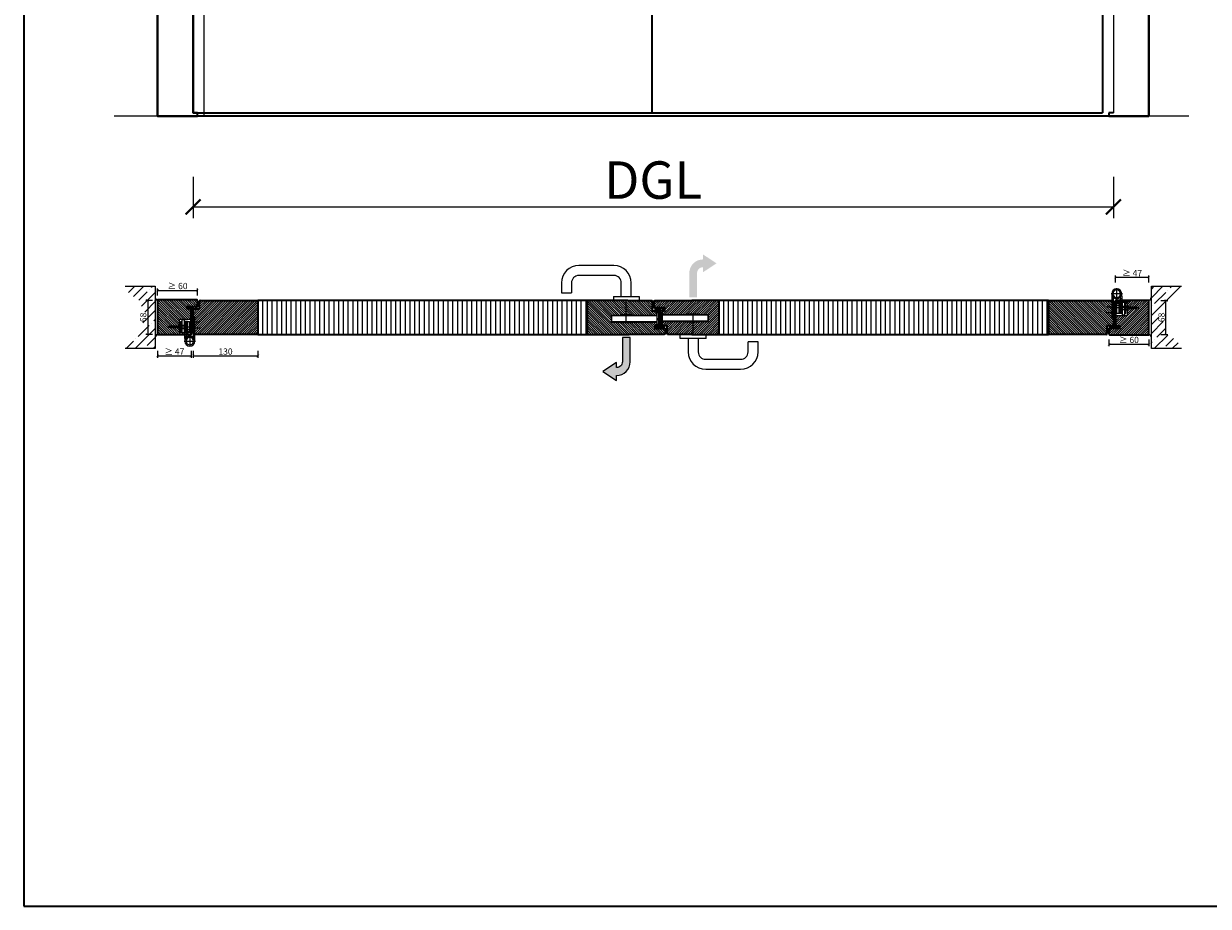
# Model space of a CAD drawing. Units: millimetres. Extents: x 1788 to 11788, y 765 to 5765.
# Drawn here: x 1788 to 4161, y 765 to 2534 of the extents above; entities that cross this region are included whole.
import ezdxf

# ---------------------------------------------------------------- set-up
doc = ezdxf.new("R2010")
doc.units = ezdxf.units.MM
doc.header["$PDMODE"] = 34
doc.header["$PDSIZE"] = 5
doc.linetypes.add('JIS_02_0.7', pattern=[1.35, 0.75, -0.6])
for name, color, linetype in [('Z_Bemaßung-Blau 0.10', 150, 'Continuous'), ('Z_Bemaßung-Blau 0.10 @ 30', 150, 'Continuous'), ('Z_Bemaßung-Blau 0.10 @ 5', 150, 'Continuous'), ('Z_Beschlag-Grau 0.10', 8, 'Continuous'), ('Z_Linie-Rot 0.20', 1, 'Continuous'), ('Z_Schraffur-Grau 0.10', 8, 'Continuous'), ('Z_Strichlkurz-Cyan 0.25', 4, 'JIS_02_0.7'), ('Z_Wand-Grün 0.5', 3, 'Continuous')]:
    doc.layers.add(name, color=color, linetype=linetype)
doc.layers.add('Z_Kontur-Magenta 0.35', color=6, linetype='Continuous', lineweight=35)
doc.styles.get("Standard").update_dxf_attribs({"font": 'arial.ttf', "height": 2.5})
doc.dimstyles.new('Bem_Automatisch', dxfattribs={"dimtxt": 2.5, "dimasz": 1, "dimexe": 0.75, "dimexo": 0.75, "dimgap": 0.5, "dimtad": 1, "dimdec": 0, "dimtxsty": 'Standard', "dimblk": 'ARCHTICK', "dimcen": 0, "dimclrd": 256, "dimclre": 256, "dimclrt": 256, "dimadec": 0, "dimazin": 0, "dimtfac": 1, "dimtdec": 0, "dimtmove": 1, "dimatfit": 2, "dimfxl": 0, "dimtolj": 1, "dimtzin": 0, "dimlwd": -1, "dimlwe": -1, "dimarcsym": 0})
pattern_1 = [(135, (0, 10), (-2.245064, -2.245064), [])]
pattern_2 = [(45, (0, 10), (-2.245064, 2.245064), [])]

# ---------------------------------------------------------------- blocks, each defined once
blk = doc.blocks.new('_ArchTick')
at = {"color": 0, "linetype": 'ByBlock', "const_width": 0.15}
blk.add_lwpolyline([(-0.5, -0.5), (0.5, 0.5)], dxfattribs=at)
blk = doc.blocks.new('*D188')
at = {"layer": 'Defpoints', "color": 0, "transparency": 16777216}
for p in [(2127.4, 2355.2), (3971.4, 2355.2), (3971.4, 2166.5)]:
    blk.add_point(p, dxfattribs=at)
at = {"layer": 'Z_Bemaßung-Blau 0.10', "transparency": 16777216}
for p, q in [((2127.4, 2226.5), (2127.4, 2144)), ((3971.4, 2226.5), (3971.4, 2144)), ((2127.4, 2166.5), (3971.4, 2166.5))]:
    blk.add_line(p, q, dxfattribs=at)
at = {"layer": 'Z_Bemaßung-Blau 0.10', "transparency": 16777216, "xscale": 30, "yscale": 30, "zscale": 30, "rotation": 180}
blk.add_blockref('_ArchTick', (2127.4, 2166.5), dxfattribs=at)
at = {"layer": 'Z_Bemaßung-Blau 0.10', "transparency": 16777216, "xscale": 30, "yscale": 30, "zscale": 30}
blk.add_blockref('_ArchTick', (3971.4, 2166.5), dxfattribs=at)
at = {"layer": 'Z_Bemaßung-Blau 0.10', "transparency": 16777216, "insert": (3049.4, 2220.3), "char_height": 75, "attachment_point": 5}
blk.add_mtext('\\A1;DGL', dxfattribs=at)
blk = doc.blocks.new('*U57')
at = {"layer": 'Z_Beschlag-Grau 0.10', "color": 0}
for p, q in [((-11.7, -0.4), (-9.5, 1)), ((-9.2, 0.4), (-9.6, 0)), ((-9.6, 0), (-8.5, 0.2)), ((-9.5, 1), (-9.2, 0.8)), ((-9.2, 0.8), (-9.2, 0.4)), ((-8.5, 0.2), (-8.4, 0.4)), ((-8.4, 0.4), (-3.9, -0.1)), ((-1.5, -1.2), (-1.5, 0)), ((-0.5, 1), (0, 1)), ((-0.4, -3.5), (-0.4, 0.1)), ((-11.8, -2.3), (-11.8, -0.6)), ((-10.1, -3.5), (-11.8, -2.3)), ((-11.8, -3.2), (-10.1, -3.5)), ((-11.8, -5), (-11.8, -3.2)), ((-11.8, -5), (-0.9, -5)), ((-10.6, -3.9), (-8, -3.4)), ((-6.6, -3.9), (-10.6, -3.9)), ((-8, -3.4), (-9.9, -1.8)), ((-5.1, -1.1), (-9.8, -0.6)), ((-4.6, -1.9), (-6.6, -3.9)), ((-4.5, -3.5), (-1.5, -3.5)), ((-3.4, -0.6), (-3.4, -1.9)), ((-1.5, -1.2), (-3.4, -1.9)), ((-1.5, -2.6), (-2.4, -2.6)), ((-1.5, -3.5), (-1.5, -2.6)), ((-0.8, -5), (5.5, -5)), ((4.4, -3.4), (-0.4, -3.5)), ((3.1, 0), (2.4, -0.4)), ((2.4, -0.4), (4.6, -3.1)), ((3.1, 0), (6.1, -3.7)), ((4.6, -3.2), (4.6, -3.2))]:
    blk.add_line(p, q, dxfattribs=at)
for centre, radius, start, end in [((-0.5, 0), 0.995, 90.0124, 178.505), ((1.1, 0), 1.47, 138.5485, 179.4143), ((-11.7, -0.6), 0.15, 122.314, 180.0124), ((-7.1, -1.4), 2.86, 165.5291, 189.3057), ((-5, -1.6), 0.5, 327.1106, 96.0335), ((-2.4, -5.1), 2.61, 125.9814, 141.7245), ((-2.6, -4.8), 2.27, 105.9567, 125.9583), ((-3.9, -0.6), 0.5, 0.0124, 95.9284), ((-2.7, -4.7), 2.11, 84.8056, 105.8453), ((-0.8, -5.8), 0.8, 90.0124, 94.5989), ((4.4, -3.2), 0.15, 270.9944, 359.4044), ((4.4, -3.2), 0.15, 359.4044, 38.5375), ((5.5, -4.2), 0.82, 269.3272, 40.1465)]:
    blk.add_arc(centre, radius, start, end, dxfattribs=at)
blk = doc.blocks.new('*U59')
at = {"layer": 'Z_Beschlag-Grau 0.10', "color": 0}
for p, q in [((-3.1, 0), (-6.1, 3.7)), ((0.8, 5), (-5.5, 5)), ((-4.6, 3.2), (-4.6, 3.2)), ((-2.4, 0.4), (-4.6, 3.1)), ((-4.4, 3.4), (0.4, 3.5)), ((-3.1, 0), (-2.4, 0.4)), ((0.4, 3.5), (0.4, -0.1)), ((11.8, 5), (0.9, 5)), ((1.5, 3.5), (1.5, 2.6)), ((4.5, 3.5), (1.5, 3.5)), ((1.5, 2.6), (2.4, 2.6)), ((1.5, 1.2), (3.4, 1.9)), ((1.5, 1.2), (1.5, 0)), ((3.4, 0.6), (3.4, 1.9)), ((8.4, 0.6), (3.9, 0.1)), ((4.6, 1.9), (6.6, 3.9)), ((5.1, 1.1), (9.8, 1.6)), ((6.6, 3.9), (10.6, 3.9)), ((10.6, 3.9), (8, 3.4)), ((8, 3.4), (9.9, 1.8)), ((8.5, 0.8), (8.4, 0.6)), ((9.6, 1), (8.5, 0.8)), ((9.2, 0.6), (9.6, 1)), ((9.2, 0.2), (9.2, 0.6)), ((9.5, 0), (9.2, 0.2)), ((11.7, 1.4), (9.5, 0)), ((11.8, 3.2), (10.1, 3.5)), ((10.1, 3.5), (11.8, 2.3)), ((11.8, 5), (11.8, 3.2)), ((11.8, 2.3), (11.8, 1.6)), ((0.5, -1), (0, -1))]:
    blk.add_line(p, q, dxfattribs=at)
for centre, radius, start, end in [((-5.5, 4.2), 0.82, 89.3272, 220.1465), ((-4.4, 3.2), 0.15, 90.9944, 179.4044), ((-4.4, 3.2), 0.15, 179.4044, 218.5375), ((0.8, 5.8), 0.8, 270.0124, 274.5989), ((2.7, 4.7), 2.11, 264.8056, 285.8453), ((2.6, 4.8), 2.27, 285.9567, 305.9583), ((3.9, 0.6), 0.5, 180.0124, 275.9284), ((2.4, 5.1), 2.61, 305.9814, 321.7245), ((5, 1.6), 0.5, 147.1106, 276.0335), ((9.8, 1.7), 0.1, 276.0335, 50.5185), ((11.7, 1.6), 0.15, 302.314, 0.0124), ((-1.1, 0), 1.47, 318.5485, 359.4143), ((0.5, 0), 0.995, 270.0124, 358.505)]:
    blk.add_arc(centre, radius, start, end, dxfattribs=at)
blk = doc.blocks.new('Glutz_9099.01 GX')
for p, q in [((0, 30), (-24, 30)), ((-24, 30), (-24, 6)), ((-21, 26), (-18, 26)), ((-21, 26), (-21, 6)), ((-18, 4), (-18, 29)), ((-14, 29), (-18, 29)), ((-14, 29), (-14, 0)), ((-10.5, 26.5), (-7.5, 26.5)), ((-10.5, 3.5), (-10.5, 26.5)), ((-7.5, 26.5), (-7.5, 3.5)), ((-7.5, 26), (-3, 26)), ((-3, 26), (-3, 3)), ((0, 30), (0, 0)), ((-20.4, 15), (-46.9, 15)), ((-46, 15), (-41.7, 17)), ((-41.7, 13), (-46, 15)), ((-41.8, 17.5), (-40.9, 12.5)), ((-41.7, 17), (-24, 17)), ((-24, 13), (-41.7, 13)), ((-40.3, 17.5), (-39.4, 12.5)), ((-38.8, 17.5), (-37.9, 12.5)), ((-37.2, 17.5), (-36.3, 12.5)), ((-34.7, 15), (-35.9, 15)), ((-35.7, 17.5), (-34.8, 12.5)), ((-34.2, 17.5), (-33.3, 12.5)), ((-32.7, 17.5), (-31.8, 12.5)), ((-31.1, 17.5), (-30.3, 12.5)), ((-29.6, 17.5), (-28.7, 12.5)), ((-28.1, 17.5), (-27.2, 12.5)), ((-26.6, 17.5), (-25.7, 12.5)), ((-25.1, 15), (0, 15)), ((-25, 17.5), (-24.2, 12.5)), ((-24, 17), (-21, 20)), ((-21, 10), (-24, 13)), ((-24, 6), (-18, 6)), ((-23, 6), (-23, 0)), ((-17, 3), (-23, 3)), ((-3, 3), (-23, 3)), ((-23, 0), (0, 0)), ((-21, 20), (-21, 10)), ((-21, 10), (-18, 10)), ((-19, 18), (-19.5, 17.5)), ((-19.5, 17.5), (-19.5, 12.5)), ((-19, 12), (-19.5, 12.5)), ((-19, 18), (-19, 12)), ((-10.5, 18), (-19, 18)), ((-19, 12), (-10.5, 12)), ((-18, 4), (-14, 4)), ((-17, 3), (-17, 0)), ((-9.5, 17.2), (-10.8, 15)), ((-10.8, 15), (-9.5, 12.8)), ((-7.5, 21), (-10.5, 18)), ((-10.5, 18), (-10.5, 12)), ((-10.5, 18), (-7.5, 18)), ((-10.5, 17.5), (-10.5, 18)), ((-10.5, 15.5), (-10.5, 17.5)), ((-10.5, 15), (-10.5, 15.5)), ((-10.5, 14.5), (-10.5, 15)), ((-10.5, 12.5), (-10.5, 14.5)), ((-10.5, 12), (-10.5, 12.5)), ((-10.5, 12), (-7.5, 9)), ((-10.5, 12), (-7.5, 12)), ((-7.5, 3.5), (-10.5, 3.5)), ((-9.5, 17.2), (-9.5, 12.8)), ((-9.5, 17.2), (-6.6, 17.2)), ((-9.5, 16.3), (-6.5, 16.3)), ((-9.5, 13.8), (-6.5, 13.8)), ((-9.5, 12.8), (-6.6, 12.8)), ((-7.5, 6), (-3, 6)), ((-7.2, 10), (-3, 10)), ((-7, 3), (-7, 0)), ((-3, 18), (0, 18)), ((-3, 12), (0, 12))]:
    blk.add_line(p, q)
blk.add_arc((-25, 15), 18.5, 341.0754, 18.9246)
blk = doc.blocks.new('*U37')
at = {"linetype": 'JIS_02_0.7', "lineweight": 0}
for p, q in [((-18.5, 24.5), (-2.5, 24.5)), ((-18.5, 12.5), (-2.5, 12.5)), ((13.8, -13.5), (-8.8, -13.5)), ((2.5, -2.2), (2.5, -24.8))]:
    blk.add_line(p, q, dxfattribs=at)
at = {"lineweight": 0}
for p, q in [((-4, 35), (-7.5, 35)), ((-7.5, -13.5), (-7.5, 35)), ((-7.5, 27.5), (-6.2, 27.5)), ((-6.2, 27.5), (-4, 29.8)), ((-6.2, 21.5), (-6.2, 27.5)), ((-4, 35), (-4, -5.9)), ((13.5, 26.5), (10, 26.5)), ((10, 26.5), (10, -3.3)), ((13.5, 26.5), (13.5, -3.5)), ((-7.5, 21.5), (-6.2, 21.5)), ((-7.5, 15.5), (-6.2, 15.5)), ((-7.5, 9.5), (-6.2, 9.5)), ((-6.2, 21.5), (-4, 19.2)), ((-6.2, 15.5), (-4, 17.8)), ((-6.2, 9.5), (-6.2, 15.5)), ((-6.2, 9.5), (-4, 7.3)), ((-4, -5.9), (-2.4, -7.8)), ((9.7, -6.6), (10, -3.3)), ((13.5, -3.5), (12.5, -14.4))]:
    blk.add_line(p, q, dxfattribs=at)
for radius in [10, 7.5]:
    blk.add_circle((2.5, -13.5), radius, dxfattribs=at)
at = {"linetype": 'ByBlock', "lineweight": 0, "xscale": -1}
blk.add_blockref('Glutz_9099.01 GX', (0, 0), dxfattribs=at)
blk = doc.blocks.new('*U34')
at = {"layer": 'Z_Beschlag-Grau 0.10', "color": 0}
for p, q in [((-3.1, 0), (-6.1, 3.7)), ((0.8, 5), (-5.5, 5)), ((-4.6, 3.2), (-4.6, 3.2)), ((-2.4, 0.4), (-4.6, 3.1)), ((-4.4, 3.4), (0.4, 3.5)), ((-3.1, 0), (-2.4, 0.4)), ((0.4, 3.5), (0.4, -0.1)), ((11.8, 5), (0.9, 5)), ((1.5, 3.5), (1.5, 2.6)), ((4.5, 3.5), (1.5, 3.5)), ((1.5, 2.6), (2.4, 2.6)), ((1.5, 1.2), (3.4, 1.9)), ((1.5, 1.2), (1.5, 0)), ((3.4, 0.6), (3.4, 1.9)), ((8.4, 0.6), (3.9, 0.1)), ((4.6, 1.9), (6.6, 3.9)), ((5.1, 1.1), (9.8, 1.6)), ((6.6, 3.9), (10.6, 3.9)), ((10.6, 3.9), (8, 3.4)), ((8, 3.4), (9.9, 1.8)), ((8.5, 0.8), (8.4, 0.6)), ((9.6, 1), (8.5, 0.8)), ((9.2, 0.6), (9.6, 1)), ((9.2, 0.2), (9.2, 0.6)), ((9.5, 0), (9.2, 0.2)), ((11.7, 1.4), (9.5, 0)), ((11.8, 3.2), (10.1, 3.5)), ((10.1, 3.5), (11.8, 2.3)), ((11.8, 5), (11.8, 3.2)), ((11.8, 2.3), (11.8, 1.6)), ((0.5, -1), (0, -1))]:
    blk.add_line(p, q, dxfattribs=at)
for centre, radius, start, end in [((-5.5, 4.2), 0.82, 89.3272, 220.1465), ((-4.4, 3.2), 0.15, 90.9944, 179.4044), ((-4.4, 3.2), 0.15, 179.4044, 218.5375), ((0.8, 5.8), 0.8, 270.0124, 274.5989), ((2.7, 4.7), 2.11, 264.8056, 285.8453), ((2.6, 4.8), 2.27, 285.9567, 305.9583), ((3.9, 0.6), 0.5, 180.0124, 275.9284), ((2.4, 5.1), 2.61, 305.9814, 321.7245), ((5, 1.6), 0.5, 147.1106, 276.0335), ((9.8, 1.7), 0.1, 276.0335, 50.5185), ((11.7, 1.6), 0.15, 302.314, 0.0124), ((-1.1, 0), 1.47, 318.5485, 359.4143), ((0.5, 0), 0.995, 270.0124, 358.505)]:
    blk.add_arc(centre, radius, start, end, dxfattribs=at)
blk = doc.blocks.new('*D181')
at = {"layer": 'Defpoints', "color": 0, "transparency": 16777216}
for p in [(2056.4, 1979.2), (2036.4, 1911.2), (2056.4, 1911.2)]:
    blk.add_point(p, dxfattribs=at)
at = {"layer": 'Z_Bemaßung-Blau 0.10', "transparency": 16777216}
for p, q in [((2046.4, 1979.2), (2032.6, 1979.2)), ((2036.4, 1979.2), (2036.4, 1911.2)), ((2046.4, 1911.2), (2032.6, 1911.2))]:
    blk.add_line(p, q, dxfattribs=at)
at = {"layer": 'Z_Bemaßung-Blau 0.10', "transparency": 16777216, "xscale": 5, "yscale": 5, "zscale": 5}
for p, rotation in [((2036.4, 1979.2), 90), ((2036.4, 1911.2), 270)]:
    blk.add_blockref('_ArchTick', p, dxfattribs=dict(at, rotation=rotation))
at = {"layer": 'Z_Bemaßung-Blau 0.10', "transparency": 16777216, "insert": (2027.5, 1945.2), "char_height": 12.5, "attachment_point": 5, "rotation": 90}
blk.add_mtext('\\A1;68', dxfattribs=at)
blk = doc.blocks.new('*D182')
at = {"layer": 'Defpoints', "color": 0, "transparency": 16777216}
for p in [(2136.4, 1999.2), (2136.4, 1962), (2056.4, 1911.2)]:
    blk.add_point(p, dxfattribs=at)
at = {"layer": 'Z_Bemaßung-Blau 0.10', "transparency": 16777216}
for p, q in [((2056.4, 1989.2), (2056.4, 2003)), ((2056.4, 1999.2), (2136.4, 1999.2)), ((2136.4, 1989.2), (2136.4, 2003))]:
    blk.add_line(p, q, dxfattribs=at)
at = {"layer": 'Z_Bemaßung-Blau 0.10', "transparency": 16777216, "xscale": 5, "yscale": 5, "zscale": 5, "rotation": 180}
blk.add_blockref('_ArchTick', (2056.4, 1999.2), dxfattribs=at)
at = {"layer": 'Z_Bemaßung-Blau 0.10', "transparency": 16777216, "xscale": 5, "yscale": 5, "zscale": 5}
blk.add_blockref('_ArchTick', (2136.4, 1999.2), dxfattribs=at)
at = {"layer": 'Z_Bemaßung-Blau 0.10', "transparency": 16777216, "insert": (2096.4, 2008.1), "char_height": 12.5, "attachment_point": 5}
blk.add_mtext('\\A1;≥ 60', dxfattribs=at)
blk = doc.blocks.new('*U47')
at = {"layer": 'Z_Schraffur-Grau 0.10'}
h = blk.add_hatch(dxfattribs=at)
h.set_pattern_fill('ANSI35', color=256, scale=4, style=0)
h.set_pattern_definition([(45, (-169.584, -2273.697), (-17.9605, 17.9605), []), (45, (-151.624, -2273.697), (-17.9605, 17.9605), [31.75, -6.35, 0, -6.35])])
h.paths.add_polyline_path([(-5, 62.5), (-65, 62.5), (-55.7, 45.2), (-41.3, 38.5), (-34.1, 31.3), (-30.3, 13.6), (-26.6, 0), (-30.3, -13.6), (-34.1, -31.3), (-41.3, -38.5), (-55.7, -45.2), (-65, -62.5), (-5, -62.5)])
h = blk.add_hatch(dxfattribs=at)
h.set_pattern_fill('ACAD_ISO07W100', color=256, scale=0.1, angle=135, style=0)
h.set_pattern_definition([(135, (-169.5841, -2273.69743), (-0.35355339, -0.35355339), [0.05, -0.3])])
h.paths.add_polyline_path([(-5, 39.6), (-5, 34), (0, 34, -0.184541)])
h = blk.add_hatch(dxfattribs=at)
h.set_pattern_fill('ACAD_ISO07W100', color=256, scale=0.1, angle=135, style=0)
h.set_pattern_definition([(225, (-169.5841, 2273.69743), (-0.35355339, 0.35355339), [0.05, -0.3])])
h.paths.add_polyline_path([(-5, -39.6), (-5, -34), (0, -34, 0.184541)])
at = {"layer": 'Z_Linie-Rot 0.20'}
for centre, start, end in [((4.9, 43.4), 200.7396, 242.5626), ((4.9, -43.4), 117.4374, 159.2604)]:
    blk.add_arc(centre, 10.5, start, end, dxfattribs=at)
at = {"layer": 'Z_Wand-Grün 0.5'}
blk.add_lwpolyline([(-65, 62.5), (-5, 62.5), (-5, -62.5), (-65, -62.5)], dxfattribs=at)
blk = doc.blocks.new('*D183')
at = {"layer": 'Defpoints', "color": 0, "transparency": 16777216}
for p in [(2056.4, 1911.2), (2123.4, 1911.2), (2123.4, 1868)]:
    blk.add_point(p, dxfattribs=at)
at = {"layer": 'Z_Bemaßung-Blau 0.10', "transparency": 16777216}
for p, q in [((2056.4, 1878), (2056.4, 1864.2)), ((2123.4, 1878), (2123.4, 1864.2)), ((2056.4, 1868), (2123.4, 1868))]:
    blk.add_line(p, q, dxfattribs=at)
at = {"layer": 'Z_Bemaßung-Blau 0.10', "transparency": 16777216, "xscale": 5, "yscale": 5, "zscale": 5, "rotation": 180}
blk.add_blockref('_ArchTick', (2056.4, 1868), dxfattribs=at)
at = {"layer": 'Z_Bemaßung-Blau 0.10', "transparency": 16777216, "xscale": 5, "yscale": 5, "zscale": 5}
blk.add_blockref('_ArchTick', (2123.4, 1868), dxfattribs=at)
at = {"layer": 'Z_Bemaßung-Blau 0.10', "transparency": 16777216, "insert": (2089.9, 1876.7), "char_height": 12.5, "attachment_point": 5}
blk.add_mtext('\\A1;≥ 47 ', dxfattribs=at)
blk = doc.blocks.new('*D184')
at = {"layer": 'Defpoints', "color": 0, "transparency": 16777216}
for p in [(4042.4, 1979.2), (4076.6, 1979.2), (4042.4, 1911.2)]:
    blk.add_point(p, dxfattribs=at)
at = {"layer": 'Z_Bemaßung-Blau 0.10', "transparency": 16777216}
for p, q in [((4066.6, 1979.2), (4080.3, 1979.2)), ((4076.6, 1911.2), (4076.6, 1979.2)), ((4066.6, 1911.2), (4080.3, 1911.2))]:
    blk.add_line(p, q, dxfattribs=at)
at = {"layer": 'Z_Bemaßung-Blau 0.10', "transparency": 16777216, "xscale": 5, "yscale": 5, "zscale": 5}
for p, rotation in [((4076.6, 1979.2), 90), ((4076.6, 1911.2), 270)]:
    blk.add_blockref('_ArchTick', p, dxfattribs=dict(at, rotation=rotation))
at = {"layer": 'Z_Bemaßung-Blau 0.10', "transparency": 16777216, "insert": (4067.7, 1945.2), "char_height": 12.5, "attachment_point": 5, "rotation": 90}
blk.add_mtext('\\A1;68', dxfattribs=at)
blk = doc.blocks.new('*D185')
at = {"layer": 'Defpoints', "color": 0, "transparency": 16777216}
for p in [(4042.4, 1979.2), (3962.4, 1928.5), (3962.4, 1891.2)]:
    blk.add_point(p, dxfattribs=at)
at = {"layer": 'Z_Bemaßung-Blau 0.10', "transparency": 16777216}
for p, q in [((3962.4, 1901.2), (3962.4, 1887.5)), ((4042.4, 1901.2), (4042.4, 1887.5)), ((4042.4, 1891.2), (3962.4, 1891.2))]:
    blk.add_line(p, q, dxfattribs=at)
at = {"layer": 'Z_Bemaßung-Blau 0.10', "transparency": 16777216, "xscale": 5, "yscale": 5, "zscale": 5, "rotation": 180}
blk.add_blockref('_ArchTick', (3962.4, 1891.2), dxfattribs=at)
at = {"layer": 'Z_Bemaßung-Blau 0.10', "transparency": 16777216, "xscale": 5, "yscale": 5, "zscale": 5}
blk.add_blockref('_ArchTick', (4042.4, 1891.2), dxfattribs=at)
at = {"layer": 'Z_Bemaßung-Blau 0.10', "transparency": 16777216, "insert": (4002.4, 1900.1), "char_height": 12.5, "attachment_point": 5}
blk.add_mtext('\\A1;≥ 60', dxfattribs=at)
blk = doc.blocks.new('*D186')
at = {"layer": 'Defpoints', "color": 0, "transparency": 16777216}
for p in [(3975.4, 2025.2), (3975.4, 1979.2), (4042.4, 1979.2)]:
    blk.add_point(p, dxfattribs=at)
at = {"layer": 'Z_Bemaßung-Blau 0.10', "transparency": 16777216}
for p, q in [((3975.4, 2015.2), (3975.4, 2029)), ((4042.4, 2025.2), (3975.4, 2025.2)), ((4042.4, 2015.2), (4042.4, 2029))]:
    blk.add_line(p, q, dxfattribs=at)
at = {"layer": 'Z_Bemaßung-Blau 0.10', "transparency": 16777216, "xscale": 5, "yscale": 5, "zscale": 5, "rotation": 180}
blk.add_blockref('_ArchTick', (3975.4, 2025.2), dxfattribs=at)
at = {"layer": 'Z_Bemaßung-Blau 0.10', "transparency": 16777216, "xscale": 5, "yscale": 5, "zscale": 5}
blk.add_blockref('_ArchTick', (4042.4, 2025.2), dxfattribs=at)
at = {"layer": 'Z_Bemaßung-Blau 0.10', "transparency": 16777216, "insert": (4008.9, 2034), "char_height": 12.5, "attachment_point": 5}
blk.add_mtext('\\A1;≥ 47 ', dxfattribs=at)
blk = doc.blocks.new('*D187')
at = {"layer": 'Defpoints', "color": 0, "transparency": 16777216}
for p in [(2127.4, 1912.7), (2257.4, 1911.2), (2257.4, 1868)]:
    blk.add_point(p, dxfattribs=at)
at = {"layer": 'Z_Bemaßung-Blau 0.10', "transparency": 16777216}
for p, q in [((2127.4, 1878), (2127.4, 1864.2)), ((2257.4, 1878), (2257.4, 1864.2)), ((2127.4, 1868), (2257.4, 1868))]:
    blk.add_line(p, q, dxfattribs=at)
at = {"layer": 'Z_Bemaßung-Blau 0.10', "transparency": 16777216, "xscale": 5, "yscale": 5, "zscale": 5, "rotation": 180}
blk.add_blockref('_ArchTick', (2127.4, 1868), dxfattribs=at)
at = {"layer": 'Z_Bemaßung-Blau 0.10', "transparency": 16777216, "xscale": 5, "yscale": 5, "zscale": 5}
blk.add_blockref('_ArchTick', (2257.4, 1868), dxfattribs=at)
at = {"layer": 'Z_Bemaßung-Blau 0.10', "transparency": 16777216, "insert": (2192.4, 1876.8), "char_height": 12.5, "attachment_point": 5}
blk.add_mtext('\\A1;130', dxfattribs=at)
blk = doc.blocks.new('Drücker_GR')
at = {"layer": 'Z_Beschlag-Grau 0.10'}
for p, q in [((-25, 70), (-95, 70)), ((-25, 50), (-95, 50)), ((-130, 35), (-130, 15)), ((-110, 35), (-110, 15)), ((-10, 8), (-10, 35)), ((10, 8), (10, 35)), ((-130, 15), (-110, 15)), ((-26, 8), (-26, 0)), ((-26, 8), (26, 8)), ((-26, 0), (26, 0)), ((26, 8), (26, 0))]:
    blk.add_line(p, q, dxfattribs=at)
for centre, radius, start, end in [((-95, 35), 35, 90, 180), ((-95, 35), 15, 90, 180), ((-25, 35), 35, 0, 90), ((-25, 35), 15, 0, 90)]:
    blk.add_arc(centre, radius, start, end, dxfattribs=at)

msp = doc.modelspace()

# ---------------------------------------------------------------- hatches: boundary and pattern name
h = msp.add_hatch(color=10)
h.dxf.hatch_style = 1
h.paths.add_polyline_path([(2975.87, 1844.55), (2975.87, 1854.69), (2948.53, 1836.75), (2975.87, 1818.81), (2975.87, 1828.95, 0.4142136), (3003.17, 1856.25), (3003.17, 1904.61), (2987.57, 1904.61), (2987.57, 1856.25, -0.4142136)])
at = {"layer": 'Z_Beschlag-Grau 0.10'}
h = msp.add_hatch(color=10, dxfattribs=at)
h.dxf.hatch_style = 1
h.paths.add_polyline_path([(3148.87, 2045.71), (3148.87, 2035.57), (3176.22, 2053.51), (3148.87, 2071.45), (3148.87, 2061.31, 0.4142136), (3121.57, 2034.01), (3121.57, 1985.65), (3137.17, 1985.65), (3137.17, 2034.01, -0.4142136)])
at = {"layer": 'Z_Schraffur-Grau 0.10'}
h = msp.add_hatch(dxfattribs=at)
h.set_pattern_fill('ANSI31', color=256, angle=90)
h.set_pattern_definition([(135, (-50, 10), (-2.245064, -2.245064), [])])
h.paths.add_polyline_path([(2099.37, 1941.2), (2123.37, 1941.2), (2123.37, 1962.2), (2115.37, 1962.2), (2115.37, 1967.2), (2136.37, 1967.2), (2136.37, 1978.7, 0.4142136), (2134.87, 1980.2), (2056.37, 1980.2), (2056.37, 1911.2), (2100.37, 1911.2), (2100.37, 1917.2), (2099.37, 1917.2), (2099.37, 1924.2), (2081.66, 1924.2), (2077.37, 1926.2), (2081.66, 1928.2), (2099.37, 1928.2)])
h = msp.add_hatch(dxfattribs=at)
h.set_pattern_fill('ANSI31', color=256)
h.set_pattern_definition(pattern_2)
h.paths.add_polyline_path([(2257.37, 1911.2), (2257.37, 1979.2), (2141.87, 1979.2, 0.4142136), (2140.37, 1977.7), (2140.37, 1962.2), (2128.87, 1962.2, 0.4146145), (2127.37, 1960.7), (2127.37, 1946.2), (2130.87, 1946.2), (2130.87, 1911.2)])
h = msp.add_hatch(dxfattribs=at)
h.set_pattern_fill('ANSI31', color=256, scale=3, angle=45)
h.paths.add_polyline_path([(2257.37, 1979.2), (2257.37, 1911.2), (2917.37, 1911.2), (2917.37, 1979.2)])
h = msp.add_hatch(dxfattribs=at)
h.set_pattern_fill('ANSI31', color=256, angle=90)
h.set_pattern_definition(pattern_1)
h.paths.add_polyline_path([(3047.37, 1977.7, 0.4142136), (3045.87, 1979.2), (2998.17, 1979.2), (2917.37, 1979.2), (2917.37, 1911.2), (3001.07, 1911.2), (3071.87, 1911.2, 0.4142136), (3073.37, 1912.7), (3073.37, 1923.2), (3052.37, 1923.2), (3052.37, 1928.2), (3060.37, 1928.2), (3060.37, 1931.2), (3057.37, 1931.2), (3057.37, 1935.2), (3008.3, 1935.2, -0.4142136), (3007.3, 1934.2), (2983.44, 1934.2, -0.4142136), (2982.44, 1935.2), (2966.37, 1935.2, -0.4142136), (2965.37, 1936.2), (2965.37, 1948.2, -0.4142136), (2966.37, 1949.2), (2982.44, 1949.2, -0.4142136), (2983.44, 1950.2), (3007.3, 1950.2, -0.4142136), (3008.3, 1949.2), (3057.37, 1949.2), (3057.37, 1955.2), (3060.37, 1955.2), (3060.37, 1958.2), (3047.37, 1958.2)])
h = msp.add_hatch(dxfattribs=at)
h.set_pattern_fill('ANSI31', color=256)
h.set_pattern_definition(pattern_2)
h.paths.add_polyline_path([(3116.44, 1951.2, -0.4142136), (3117.44, 1952.2), (3129.37, 1952.2), (3129.37, 1979.2), (3103.37, 1979.2), (3052.87, 1979.2, 0.4142136), (3051.37, 1977.7), (3051.37, 1964.2), (3072.87, 1964.2), (3072.87, 1959.2), (3064.37, 1959.2), (3064.37, 1955.2), (3067.37, 1955.2), (3067.37, 1951.2)])
h = msp.add_hatch(dxfattribs=at)
h.set_pattern_fill('ANSI31', color=256)
h.set_pattern_definition(pattern_2)
h.paths.add_polyline_path([(3129.37, 1979.2), (3129.37, 1952.2), (3141.3, 1952.2, -0.4142136), (3142.3, 1951.2), (3158.37, 1951.2, -0.4142136), (3159.37, 1950.2), (3159.37, 1938.2, -0.4142136), (3158.37, 1937.2), (3142.3, 1937.2, -0.4142136), (3141.3, 1936.2), (3129.37, 1936.2), (3129.37, 1911.2), (3155.37, 1911.2), (3181.37, 1911.2), (3181.37, 1979.2)])
h = msp.add_hatch(dxfattribs=at)
h.set_pattern_fill('ANSI31', color=256, scale=3, angle=45)
h.paths.add_polyline_path([(3181.37, 1979.2), (3181.37, 1911.2), (3841.37, 1911.2), (3841.37, 1979.2)])
h = msp.add_hatch(dxfattribs=at)
h.set_pattern_fill('ANSI31', color=256, angle=90)
h.set_pattern_definition(pattern_1)
h.paths.add_polyline_path([(3967.87, 1979.2), (3841.37, 1979.2), (3841.37, 1911.2), (3956.87, 1911.2, 0.4142136), (3958.37, 1912.7), (3958.37, 1928.2), (3969.87, 1928.2, 0.4142136), (3971.37, 1929.7), (3971.37, 1944.2), (3967.87, 1944.2)])
h = msp.add_hatch(dxfattribs=at)
h.set_pattern_fill('ANSI31', color=256)
h.set_pattern_definition([(45, (-3759.4688, 727.218), (-2.245064, 2.245064), [])])
edge = h.paths.add_edge_path()
edge.add_line((4042.37, 1910.2), (4042.37, 1979.2))
edge.add_line((4042.37, 1979.2), (3998.37, 1979.2))
edge.add_line((3998.37, 1979.2), (3998.37, 1973.2))
edge.add_line((3998.37, 1973.2), (3999.37, 1973.2))
edge.add_line((3999.37, 1973.2), (3999.37, 1966.2))
edge.add_line((3999.37, 1966.2), (4017.08, 1966.2))
edge.add_line((4017.08, 1966.2), (4021.37, 1964.2))
edge.add_line((4021.37, 1964.2), (4017.08, 1962.2))
edge.add_line((4017.08, 1962.2), (3999.37, 1962.2))
edge.add_line((3999.37, 1962.2), (3999.37, 1949.2))
edge.add_line((3999.37, 1949.2), (3975.37, 1949.2))
edge.add_line((3975.37, 1949.2), (3975.37, 1928.2))
edge.add_line((3975.37, 1928.2), (3983.37, 1928.2))
edge.add_line((3983.37, 1928.2), (3983.37, 1923.2))
edge.add_line((3983.37, 1923.2), (3962.37, 1923.2))
edge.add_line((3962.37, 1923.2), (3962.37, 1911.7))
edge.add_arc((3963.87, 1911.7), 1.5, -180, -90)
edge.add_line((3963.87, 1910.2), (4042.37, 1910.2))
h = msp.add_hatch(dxfattribs=at)
h.set_pattern_fill('ANSI31', color=256)
h.set_pattern_definition(pattern_2)
h.paths.add_polyline_path([(3126.57, 1911.2), (3129.37, 1911.2), (3129.37, 1936.2), (3117.44, 1936.2, -0.4142136), (3116.44, 1937.2), (3067.37, 1937.2), (3067.37, 1931.2), (3064.37, 1931.2), (3064.37, 1928.2), (3077.37, 1928.2), (3077.37, 1912.7, 0.4142136), (3078.87, 1911.2)])

# ---------------------------------------------------------------- linework, layer by layer
at = {"color": 10}
msp.add_line((2975.87, 1844.55), (2975.87, 1854.69), dxfattribs=at)
at = {"layer": 'Z_Beschlag-Grau 0.10', "linetype": 'JIS_02_0.7'}
for p, q in [((2995.37, 1934.2), (2995.37, 1979.2)), ((3129.37, 1911.2), (3129.37, 1952.2))]:
    msp.add_line(p, q, dxfattribs=at)
at = {"layer": 'Z_Beschlag-Grau 0.10'}
for p, q in [((2965.37, 1936.2), (2965.37, 1948.2)), ((3057.37, 1949.2), (2966.37, 1949.2)), ((3057.37, 1948.2), (2966.37, 1948.2)), ((2966.37, 1936.2), (2966.37, 1948.2)), ((3007.3, 1950.2), (2983.44, 1950.2)), ((3057.37, 1955.2), (3060.37, 1955.2)), ((3057.37, 1931.2), (3057.37, 1955.2)), ((3060.37, 1955.2), (3060.37, 1931.2)), ((3064.37, 1931.2), (3064.37, 1955.2)), ((3064.37, 1955.2), (3067.37, 1955.2)), ((3067.37, 1955.2), (3067.37, 1931.2)), ((3067.37, 1951.2), (3158.37, 1951.2)), ((3067.37, 1950.2), (3158.37, 1950.2)), ((3117.44, 1952.2), (3141.3, 1952.2)), ((3158.37, 1950.2), (3158.37, 1938.2)), ((3159.37, 1950.2), (3159.37, 1938.2)), ((3057.37, 1936.2), (2966.37, 1936.2)), ((3057.37, 1935.2), (2966.37, 1935.2)), ((3007.3, 1934.2), (2983.44, 1934.2)), ((3060.37, 1931.2), (3057.37, 1931.2)), ((3067.37, 1931.2), (3064.37, 1931.2)), ((3067.37, 1938.2), (3158.37, 1938.2)), ((3067.37, 1937.2), (3158.37, 1937.2)), ((3117.44, 1936.2), (3141.3, 1936.2))]:
    msp.add_line(p, q, dxfattribs=at)
for points in [[(3057.37, 1942.2), (3059.1, 1941.2), (3059.1, 1943.2), (3057.37, 1942.2)], [(3067.37, 1944.2), (3065.64, 1945.2), (3065.64, 1943.2), (3067.37, 1944.2)]]:
    msp.add_lwpolyline(points, dxfattribs=at)
for centre, start, end in [((2966.37, 1948.2), 90, 180), ((2983.44, 1949.2), 90, 180), ((3007.3, 1949.2), 0, 90), ((3117.44, 1951.2), 90, 180), ((3141.3, 1951.2), 0, 90), ((3158.37, 1950.2), 0, 90), ((2966.37, 1936.2), 180, 270), ((2983.44, 1935.2), 180, 270), ((3007.3, 1935.2), 270, 0), ((3117.44, 1937.2), 180, 270), ((3141.3, 1937.2), 270, 0), ((3158.37, 1938.2), 270, 0)]:
    msp.add_arc(centre, 1, start, end, dxfattribs=at)
at = {"layer": 'Z_Kontur-Magenta 0.35'}
for p, q in [((4042.37, 2348.2), (4042.37, 4441.2)), ((3949.37, 4348.2), (3949.37, 2355.2)), ((3047.37, 2355.2), (3949.37, 2355.2)), ((3971.37, 2355.2), (3962.37, 2355.2)), ((3962.37, 2355.2), (3962.37, 2348.2)), ((3962.37, 2348.2), (4042.37, 2348.2)), ((2140.37, 1962.2), (2140.37, 1977.7)), ((2141.87, 1979.2), (2257.37, 1979.2)), ((2998.17, 1979.2), (2257.37, 1979.2)), ((3841.37, 1979.2), (3126.57, 1979.2)), ((3841.37, 1979.2), (3969.87, 1979.2)), ((3971.37, 1977.7), (3971.37, 1929.7)), ((2127.37, 1926.2), (2127.37, 1960.7)), ((2128.87, 1962.2), (2140.37, 1962.2)), ((3060.37, 1958.2), (3060.37, 1932.2)), ((3921.37, 1964.2), (3921.37, 1964.2)), ((2127.37, 1912.7), (2127.37, 1926.2)), ((2127.37, 1926.2), (2127.37, 1926.2)), ((3969.87, 1928.2), (3958.37, 1928.2)), ((3958.37, 1928.2), (3958.37, 1912.7)), ((2257.37, 1911.2), (2128.87, 1911.2)), ((2257.37, 1911.2), (3001.07, 1911.2)), ((3126.57, 1911.2), (3841.37, 1911.2))]:
    msp.add_line(p, q, dxfattribs=at)
msp.add_lwpolyline([(1788, 765.45), (11788, 765.45), (11788, 5765.45), (1788, 5765.45)], close=True, dxfattribs=at)
at = {"layer": 'Z_Kontur-Magenta 0.35', "flags": 128}
for points in [[(4042.37, 2348.2), (2056.37, 2348.2), (2056.37, 4441.2), (4042.37, 4441.2)], [(2056.37, 4441.2), (2056.37, 4441.2), (2056.37, 2348.2), (2136.37, 2348.2), (2136.37, 2355.2), (2127.37, 2355.2), (2127.37, 4370.2), (2127.37, 4370.2)], [(2127.37, 2355.2), (3047.37, 2355.2), (3047.37, 4370.2), (2127.37, 4370.2)]]:
    msp.add_lwpolyline(points, close=True, dxfattribs=at)
at = {"layer": 'Z_Kontur-Magenta 0.35'}
for points in [[(2056.37, 1911.2), (2123.37, 1911.2), (2123.37, 1962.2), (2115.37, 1962.2), (2115.37, 1967.2), (2136.37, 1967.2), (2136.37, 1978.7, 0.4142136), (2134.87, 1980.2), (2056.37, 1980.2)], [(4042.37, 1979.2), (3975.37, 1979.2), (3975.37, 1928.2), (3983.37, 1928.2), (3983.37, 1923.2), (3962.37, 1923.2), (3962.37, 1911.7, 0.4142136), (3963.87, 1910.2), (4042.37, 1910.2)]]:
    msp.add_lwpolyline(points, format="xyb", close=True, dxfattribs=at)
for points in [[(2141.87, 1979.2), (2257.37, 1979.2)], [(2257.37, 1979.2), (2257.37, 1911.2)], [(2917.37, 1911.2), (2917.37, 1979.2)], [(3181.37, 1911.2), (3181.37, 1979.2)], [(3841.37, 1979.2), (3841.37, 1911.2)], [(3956.87, 1911.2), (3841.37, 1911.2)]]:
    msp.add_lwpolyline(points, dxfattribs=at)
for points in [[(2998.17, 1979.2), (3045.87, 1979.2, -0.4142136), (3047.37, 1977.7), (3047.37, 1958.2), (3060.37, 1958.2), (3060.37, 1928.2)], [(3077.37, 1928.2), (3064.37, 1928.2), (3064.37, 1928.2), (3064.37, 1959.2), (3072.87, 1959.2), (3072.87, 1964.2), (3051.37, 1964.2), (3051.37, 1977.7, -0.4142136), (3052.87, 1979.2), (3126.57, 1979.2)], [(3060.37, 1928.2), (3052.37, 1928.2), (3052.37, 1923.2), (3073.37, 1923.2), (3073.37, 1912.7, -0.4142136), (3071.87, 1911.2), (2998.17, 1911.2)], [(3126.57, 1911.2), (3078.87, 1911.2, -0.4142136), (3077.37, 1912.7), (3077.37, 1928.2)]]:
    msp.add_lwpolyline(points, format="xyb", dxfattribs=at)
for centre, start, end in [((2141.87, 1977.7), 90, 180), ((3969.87, 1977.7), 0, 90), ((2128.87, 1960.7), 90, 180), ((3969.87, 1929.7), 270, 0), ((2128.87, 1912.7), 180, 270), ((3956.87, 1912.7), 270, 0)]:
    msp.add_arc(centre, 1.5, start, end, dxfattribs=at)
at = {"layer": 'Z_Schraffur-Grau 0.10', "color": 10}
msp.add_lwpolyline([(2975.87, 1854.69), (2948.53, 1836.75), (2975.87, 1818.81), (2975.87, 1828.95, 0.4142136), (3003.17, 1856.25), (3003.17, 1904.61), (2987.57, 1904.61), (2987.57, 1856.25, -0.4142136), (2975.87, 1844.55)], format="xyb", dxfattribs=at)
at = {"layer": 'Z_Strichlkurz-Cyan 0.25'}
for p, q in [((3971.37, 4370.2), (3971.37, 2355.2)), ((2149.37, 2348.2), (2149.37, 4348.2)), ((3949.37, 2348.2), (2149.37, 2348.2))]:
    msp.add_line(p, q, dxfattribs=at)
at = {"layer": 'Z_Wand-Grün 0.5'}
msp.add_line((4122.37, 2348.2), (1969.37, 2348.2), dxfattribs=at)

# ---------------------------------------------------------------- block references
msp.add_blockref('*U47', (2056.37, 1945.2))
at = {"rotation": 180}
msp.add_blockref('*U47', (4042.37, 1945.2), dxfattribs=at)
at = {"layer": 'Z_Beschlag-Grau 0.10', "extrusion": (0, 0, -1), "xscale": -1, "zscale": -1}
msp.add_blockref('Drücker_GR', (-2995.37, 1979.2), dxfattribs=at)
at = {"layer": 'Z_Beschlag-Grau 0.10', "xscale": -1, "rotation": 180}
for name, p in [('*U37', (3975.37, 1979.2)), ('*U57', (3064.37, 1959.2)), ('*U59', (3060.37, 1928.2))]:
    msp.add_blockref(name, p, dxfattribs=at)
at = {"layer": 'Z_Beschlag-Grau 0.10', "xscale": -1}
msp.add_blockref('*U37', (2123.37, 1911.2), dxfattribs=at)
at = {"layer": 'Z_Beschlag-Grau 0.10'}
msp.add_blockref('*U34', (2123.37, 1962.2), dxfattribs=at)
at = {"layer": 'Z_Beschlag-Grau 0.10', "rotation": 180}
for name, p in [('*U34', (3975.37, 1928.2)), ('Drücker_GR', (3129.37, 1911.2))]:
    msp.add_blockref(name, p, dxfattribs=at)

# ---------------------------------------------------------------- dimensions: what is measured, and where the dimension line sits
at = {"layer": 'Z_Bemaßung-Blau 0.10 @ 30'}
dim = msp.add_linear_dim(base=(3971.37, 2166.54), p1=(2127.37, 2355.2), p2=(3971.37, 2355.2), text='DGL', dimstyle='Bem_Automatisch', override={"dimscale": 30, "dimpost": '<>', "dimtix": 0, "dimtofl": 1, "dimtmove": 1, "dimatfit": 2}, dxfattribs=at)
dim.commit()
dim.dimension.update_dxf_attribs({"geometry": '*D188', "text_midpoint": (3049.37, 2220.32)})
at = {"layer": 'Z_Bemaßung-Blau 0.10 @ 5'}
for base, p2, text, picture, middle in [((3975.37, 2025.2), (3975.37, 1979.2), '≥ 47 ', '*D186', (4008.87, 2033.95)), ((3962.37, 1891.2), (3962.37, 1928.45), '≥ 60', '*D185', (4002.37, 1900.08))]:
    dim = msp.add_linear_dim(base=base, p1=(4042.37, 1979.2), p2=p2, angle=180, text=text, dimstyle='Bem_Automatisch', override={"dimscale": 5, "dimtix": 0, "dimtofl": 1, "dimtmove": 1, "dimatfit": 2}, dxfattribs=at)
    dim.commit()
    dim.dimension.update_dxf_attribs({"geometry": picture, "text_midpoint": middle})
for base, p2, text, picture, middle in [((2136.37, 1999.2), (2136.37, 1961.95), '≥ 60', '*D182', (2096.37, 2008.08)), ((2123.37, 1867.95), (2123.37, 1911.2), '≥ 47 ', '*D183', (2089.87, 1876.7))]:
    dim = msp.add_linear_dim(base=base, p1=(2056.37, 1911.2), p2=p2, text=text, dimstyle='Bem_Automatisch', override={"dimscale": 5, "dimtix": 0, "dimtofl": 1, "dimtmove": 1, "dimatfit": 2}, dxfattribs=at)
    dim.commit()
    dim.dimension.update_dxf_attribs({"geometry": picture, "text_midpoint": middle})
for base, p1, p2, angle, picture, middle in [((2036.37, 1911.2), (2056.37, 1979.2), (2056.37, 1911.2), 90, '*D181', (2027.49, 1945.2)), ((4076.56, 1979.2), (4042.37, 1911.2), (4042.37, 1979.2), 270, '*D184', (4067.68, 1945.2))]:
    dim = msp.add_linear_dim(base=base, p1=p1, p2=p2, angle=angle, dimstyle='Bem_Automatisch', override={"dimscale": 5, "dimtix": 0, "dimtofl": 1, "dimtmove": 1, "dimatfit": 2}, dxfattribs=at)
    dim.commit()
    dim.dimension.update_dxf_attribs({"geometry": picture, "text_midpoint": middle})
dim = msp.add_linear_dim(base=(2257.37, 1867.95), p1=(2127.37, 1912.7), p2=(2257.37, 1911.2), dimstyle='Bem_Automatisch', override={"dimscale": 5, "dimtix": 0, "dimtofl": 1, "dimtmove": 1, "dimatfit": 2}, dxfattribs=at)
dim.commit()
dim.dimension.update_dxf_attribs({"geometry": '*D187', "text_midpoint": (2192.37, 1876.84)})

doc.saveas('drawing.dxf')
